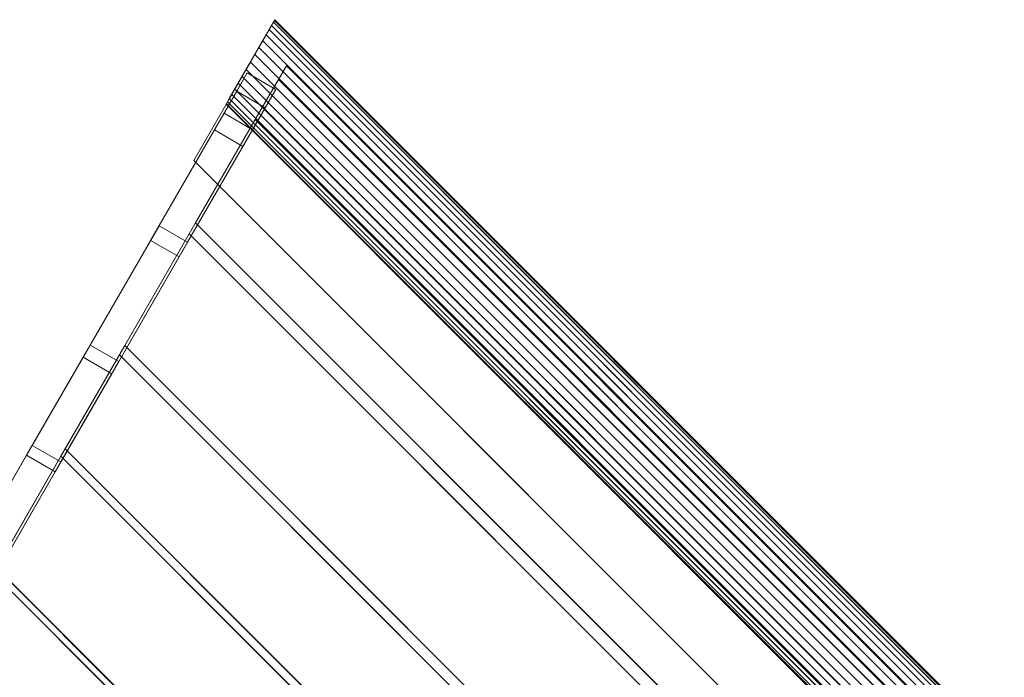
# Model space of a CAD drawing. Units: millimetres. Extents: x -8 to 1808, y -33 to 1556.
# Drawn here: x 676 to 1573, y 956 to 1556 of the extents above; entities that cross this region are included whole.
import ezdxf

# ---------------------------------------------------------------- set-up
doc = ezdxf.new("R2010")
doc.units = ezdxf.units.MM
doc.header["$LTSCALE"] = 5.08
doc.layers.add('ﾗﾊﾞｰｱﾌﾟﾛｰﾁ_ｺｰﾅｰ02', color=7, linetype='Continuous')

msp = doc.modelspace()

# ---------------------------------------------------------------- linework, layer by layer
at = {"layer": 'ﾗﾊﾞｰｱﾌﾟﾛｰﾁ_ｺｰﾅｰ02', "color": 7, "linetype": 'Continuous', "lineweight": 15}
for points in [[(908.09, 1555.54, 2149.5), (863.91, 1479.02, 2142.03), (863.57, 1478.43, 2149.5), (863.91, 1479.02, 2156.97)], [(908.09, 1555.54, 2149.5), (866.55, 1483.59, 2128), (864.91, 1480.75, 2134.79), (863.91, 1479.02, 2142.03)], [(908.09, 1555.54, 2149.5), (863.91, 1479.02, 2156.97), (864.91, 1480.75, 2164.21), (866.55, 1483.59, 2171)], [(908.09, 1555.54, 2149.5), (871.52, 1492.2, 2116.56), (868.78, 1487.45, 2121.86), (866.55, 1483.59, 2128)], [(908.09, 1555.54, 2149.5), (866.55, 1483.59, 2171), (868.78, 1487.45, 2177.14), (871.52, 1492.2, 2182.44)], [(908.09, 1555.54, 2149.5), (878.22, 1503.8, 2109.09), (874.7, 1497.71, 2112.26), (871.52, 1492.2, 2116.56)], [(908.09, 1555.54, 2149.5), (871.52, 1492.2, 2182.44), (874.7, 1497.71, 2186.74), (878.22, 1503.8, 2189.91)], [(908.09, 1555.54, 2149.5), (885.83, 1516.98, 2106.5), (881.97, 1510.29, 2107.15), (878.22, 1503.8, 2109.09)], [(908.09, 1555.54, 2149.5), (878.22, 1503.8, 2189.91), (881.97, 1510.29, 2191.85), (885.83, 1516.98, 2192.5)], [(908.09, 1555.54, 2149.5), (893.44, 1530.17, 2109.09), (889.7, 1523.68, 2107.15), (885.83, 1516.98, 2106.5)], [(908.09, 1555.54, 2149.5), (885.83, 1516.98, 2192.5), (889.7, 1523.68, 2191.85), (893.44, 1530.17, 2189.91)], [(908.09, 1555.54, 2149.5), (900.14, 1541.76, 2116.56), (896.96, 1536.26, 2112.26), (893.44, 1530.17, 2109.09)], [(908.09, 1555.54, 2149.5), (893.44, 1530.17, 2189.91), (896.96, 1536.26, 2186.74), (900.14, 1541.76, 2182.44)], [(908.09, 1555.54, 2149.5), (905.11, 1550.37, 2128), (902.88, 1546.52, 2121.86), (900.14, 1541.76, 2116.56)], [(908.09, 1555.54, 2149.5), (900.14, 1541.76, 2182.44), (902.88, 1546.52, 2177.14), (905.11, 1550.37, 2171)], [(908.09, 1555.54, 2149.5), (907.75, 1554.95, 2142.03), (906.75, 1553.21, 2134.79), (905.11, 1550.37, 2128)], [(908.09, 1555.54, 2149.5), (905.11, 1550.37, 2171), (906.75, 1553.21, 2164.21), (907.75, 1554.95, 2156.97)], [(1567.69, 887.79, 2171), (1570.53, 889.43, 2164.21), (906.75, 1553.21, 2164.21), (905.11, 1550.37, 2171)], [(1570.53, 889.43, 2134.79), (1567.69, 887.79, 2128), (905.11, 1550.37, 2128), (906.75, 1553.21, 2134.79)], [(1570.53, 889.43, 2164.21), (1572.27, 890.43, 2156.97), (907.75, 1554.95, 2156.97), (906.75, 1553.21, 2164.21)], [(1572.27, 890.43, 2142.03), (1570.53, 889.43, 2134.79), (906.75, 1553.21, 2134.79), (907.75, 1554.95, 2142.03)], [(1572.86, 890.77, 2149.5), (1572.27, 890.43, 2142.03), (907.75, 1554.95, 2142.03), (908.09, 1555.54, 2149.5)], [(1572.27, 890.43, 2156.97), (1572.86, 890.77, 2149.5), (908.09, 1555.54, 2149.5), (907.75, 1554.95, 2156.97)], [(1559.08, 882.82, 2182.44), (1563.84, 885.56, 2177.14), (902.88, 1546.52, 2177.14), (900.14, 1541.76, 2182.44)], [(1563.84, 885.56, 2121.86), (1559.08, 882.82, 2116.56), (900.14, 1541.76, 2116.56), (902.88, 1546.52, 2121.86)], [(1563.84, 885.56, 2177.14), (1567.69, 887.79, 2171), (905.11, 1550.37, 2171), (902.88, 1546.52, 2177.14)], [(1567.69, 887.79, 2128), (1563.84, 885.56, 2121.86), (902.88, 1546.52, 2121.86), (905.11, 1550.37, 2128)], [(1547.49, 876.12, 2189.91), (1553.58, 879.64, 2186.74), (896.96, 1536.26, 2186.74), (893.44, 1530.17, 2189.91)], [(1553.58, 879.64, 2112.26), (1547.49, 876.12, 2109.09), (893.44, 1530.17, 2109.09), (896.96, 1536.26, 2112.26)], [(1553.58, 879.64, 2186.74), (1559.08, 882.82, 2182.44), (900.14, 1541.76, 2182.44), (896.96, 1536.26, 2186.74)], [(1559.08, 882.82, 2116.56), (1553.58, 879.64, 2112.26), (896.96, 1536.26, 2112.26), (900.14, 1541.76, 2116.56)], [(1541, 872.37, 2191.85), (1547.49, 876.12, 2189.91), (893.44, 1530.17, 2189.91), (889.7, 1523.68, 2191.85)], [(1547.49, 876.12, 2109.09), (1541, 872.37, 2107.15), (889.7, 1523.68, 2107.15), (893.44, 1530.17, 2109.09)], [(1534.3, 868.51, 2114.5), (1444.65, 816.75, 2114.5), (834.07, 1427.32, 2114.5), (885.83, 1516.98, 2114.5)], [(1444.65, 816.75, 2164.5), (1534.3, 868.51, 2164.5), (885.83, 1516.98, 2164.5), (834.07, 1427.32, 2164.5)], [(834.07, 1427.32, 2114.5), (834.07, 1427.32, 2164.5), (885.83, 1516.98, 2164.5), (885.83, 1516.98, 2114.5)], [(1527.61, 864.64, 2191.85), (1534.3, 868.51, 2192.5), (885.83, 1516.98, 2192.5), (881.97, 1510.29, 2191.85)], [(1534.3, 868.51, 2106.5), (1527.61, 864.64, 2107.15), (881.97, 1510.29, 2107.15), (885.83, 1516.98, 2106.5)], [(1534.3, 868.51, 2192.5), (1541, 872.37, 2191.85), (889.7, 1523.68, 2191.85), (885.83, 1516.98, 2192.5)], [(1541, 872.37, 2107.15), (1534.3, 868.51, 2106.5), (885.83, 1516.98, 2106.5), (889.7, 1523.68, 2107.15)], [(1534.3, 868.51, 2164.5), (1534.3, 868.51, 2114.5), (885.83, 1516.98, 2114.5), (885.83, 1516.98, 2164.5)], [(1521.12, 860.9, 2189.91), (1527.61, 864.64, 2191.85), (881.97, 1510.29, 2191.85), (878.22, 1503.8, 2189.91)], [(1527.61, 864.64, 2107.15), (1521.12, 860.9, 2109.09), (878.22, 1503.8, 2109.09), (881.97, 1510.29, 2107.15)], [(1504.35, 868.54, 2180.4), (1541.95, 890.24, 2165.46), (918.54, 1513.64, 2165.46), (896.84, 1476.05, 2180.4)], [(852.94, 1455.04, 2142.49), (861.73, 1470.27, 2194.61), (882.93, 1507, 2179.51), (873.28, 1490.27, 2128)], [(861.73, 1470.27, 2194.61), (887.71, 1455.27, 2194.61), (908.91, 1492, 2179.51), (882.93, 1507, 2179.51)], [(1515.03, 857.38, 2186.74), (1521.12, 860.9, 2189.91), (878.22, 1503.8, 2189.91), (874.7, 1497.71, 2186.74)], [(1521.12, 860.9, 2109.09), (1515.03, 857.38, 2112.26), (874.7, 1497.71, 2112.26), (878.22, 1503.8, 2109.09)], [(1529.35, 882.97, 2128), (1492.88, 861.92, 2142.49), (890.22, 1464.58, 2142.49), (911.27, 1501.05, 2128)], [(878.92, 1440.04, 2142.49), (852.94, 1455.04, 2142.49), (873.28, 1490.27, 2128), (899.26, 1475.27, 2128)], [(1504.77, 851.46, 2177.14), (1509.52, 854.2, 2182.44), (871.52, 1492.2, 2182.44), (868.78, 1487.45, 2177.14)], [(1509.52, 854.2, 2116.56), (1504.77, 851.46, 2121.86), (868.78, 1487.45, 2121.86), (871.52, 1492.2, 2116.56)], [(1509.52, 854.2, 2182.44), (1515.03, 857.38, 2186.74), (874.7, 1497.71, 2186.74), (871.52, 1492.2, 2182.44)], [(1515.03, 857.38, 2112.26), (1509.52, 854.2, 2116.56), (871.52, 1492.2, 2116.56), (874.7, 1497.71, 2112.26)], [(887.71, 1455.27, 2194.61), (878.92, 1440.04, 2142.49), (899.26, 1475.27, 2128), (908.91, 1492, 2179.51)], [(1496.34, 846.59, 2156.97), (1498.08, 847.59, 2164.21), (864.91, 1480.75, 2164.21), (863.91, 1479.02, 2156.97)], [(1498.08, 847.59, 2134.79), (1496.34, 846.59, 2142.03), (863.91, 1479.02, 2142.03), (864.91, 1480.75, 2134.79)], [(1498.08, 847.59, 2164.21), (1500.92, 849.23, 2171), (866.55, 1483.59, 2171), (864.91, 1480.75, 2164.21)], [(1500.92, 849.23, 2128), (1498.08, 847.59, 2134.79), (864.91, 1480.75, 2134.79), (866.55, 1483.59, 2128)], [(1500.92, 849.23, 2171), (1504.77, 851.46, 2177.14), (868.78, 1487.45, 2177.14), (866.55, 1483.59, 2171)], [(1504.77, 851.46, 2121.86), (1500.92, 849.23, 2128), (866.55, 1483.59, 2128), (868.78, 1487.45, 2121.86)], [(1398.72, 807.55, 2217.97), (1504.35, 868.54, 2180.4), (896.84, 1476.05, 2180.4), (835.85, 1370.42, 2217.97)], [(1495.75, 846.25, 2149.5), (1496.34, 846.59, 2156.97), (863.91, 1479.02, 2156.97), (863.57, 1478.43, 2149.5)], [(1496.34, 846.59, 2142.03), (1495.75, 846.25, 2149.5), (863.57, 1478.43, 2149.5), (863.91, 1479.02, 2142.03)], [(794.83, 1354.4, 2179.56), (802.53, 1367.73, 2232.38), (861.73, 1470.27, 2194.61), (852.94, 1455.04, 2142.49)], [(802.53, 1367.73, 2232.38), (828.51, 1352.73, 2232.38), (887.71, 1455.27, 2194.61), (861.73, 1470.27, 2194.61)], [(1492.88, 861.92, 2142.49), (1388.68, 801.76, 2179.56), (830.06, 1360.38, 2179.56), (890.22, 1464.58, 2142.49)], [(820.81, 1339.4, 2179.56), (794.83, 1354.4, 2179.56), (852.94, 1455.04, 2142.49), (878.92, 1440.04, 2142.49)], [(828.51, 1352.73, 2232.38), (820.81, 1339.4, 2179.56), (878.92, 1440.04, 2142.49), (887.71, 1455.27, 2194.61)], [(1444.65, 816.75, 2114.5), (1444.65, 816.75, 2164.5), (834.07, 1427.32, 2164.5), (834.07, 1427.32, 2114.5)], [(733.38, 1247.97, 2212.05), (739.79, 1259.06, 2265.55), (802.53, 1367.73, 2232.38), (794.83, 1354.4, 2179.56)], [(739.79, 1259.06, 2265.55), (765.77, 1244.06, 2265.55), (828.51, 1352.73, 2232.38), (802.53, 1367.73, 2232.38)], [(1286.86, 742.97, 2250.96), (1398.72, 807.55, 2217.97), (835.85, 1370.42, 2217.97), (771.27, 1258.55, 2250.96)], [(1388.68, 801.76, 2179.56), (1278.5, 738.14, 2212.05), (766.45, 1250.2, 2212.05), (830.06, 1360.38, 2179.56)], [(759.37, 1232.97, 2212.05), (733.38, 1247.97, 2212.05), (794.83, 1354.4, 2179.56), (820.81, 1339.4, 2179.56)], [(765.77, 1244.06, 2265.55), (759.37, 1232.97, 2212.05), (820.81, 1339.4, 2179.56), (828.51, 1352.73, 2232.38)], [(681.85, 1158.71, 2234.18), (687.01, 1167.64, 2288.22), (739.79, 1259.06, 2265.55), (733.38, 1247.97, 2212.05)], [(687.01, 1167.64, 2288.22), (712.99, 1152.64, 2288.22), (765.77, 1244.06, 2265.55), (739.79, 1259.06, 2265.55)], [(1192.82, 688.67, 2273.48), (1286.86, 742.97, 2250.96), (771.27, 1258.55, 2250.96), (716.98, 1164.52, 2273.48)], [(707.83, 1143.71, 2234.18), (681.85, 1158.71, 2234.18), (733.38, 1247.97, 2212.05), (759.37, 1232.97, 2212.05)], [(1278.5, 738.14, 2212.05), (1186.09, 684.79, 2234.18), (713.09, 1157.79, 2234.18), (766.45, 1250.2, 2212.05)], [(712.99, 1152.64, 2288.22), (707.83, 1143.71, 2234.18), (759.37, 1232.97, 2212.05), (765.77, 1244.06, 2265.55)], [(622.3, 1055.57, 2254.11), (626.16, 1062.25, 2308.58), (687.01, 1167.64, 2288.22), (681.85, 1158.71, 2234.18)], [(626.16, 1062.25, 2308.58), (652.14, 1047.25, 2308.58), (712.99, 1152.64, 2288.22), (687.01, 1167.64, 2288.22)], [(648.28, 1040.57, 2254.11), (622.3, 1055.57, 2254.11), (681.85, 1158.71, 2234.18), (707.83, 1143.71, 2234.18)], [(1186.09, 684.79, 2234.18), (1079.31, 623.14, 2254.11), (651.44, 1051.01, 2254.11), (713.09, 1157.79, 2234.18)], [(1084.34, 626.05, 2293.72), (1192.82, 688.67, 2273.48), (716.98, 1164.52, 2273.48), (654.35, 1056.04, 2293.72)], [(652.14, 1047.25, 2308.58), (648.28, 1040.57, 2254.11), (707.83, 1143.71, 2234.18), (712.99, 1152.64, 2288.22)], [(1079.31, 623.14, 2254.11), (965.77, 557.59, 2268.82), (585.89, 937.47, 2268.82), (651.44, 1051.01, 2254.11)], [(968.98, 559.44, 2308.68), (1084.34, 626.05, 2293.72), (654.35, 1056.04, 2293.72), (587.74, 940.68, 2308.68)]]:
    msp.add_3dface(points, dxfattribs=at)
at = {"layer": 'ﾗﾊﾞｰｱﾌﾟﾛｰﾁ_ｺｰﾅｰ02', "color": 7, "linetype": 'Continuous', "lineweight": 15, "invisible_edges": 8}
for points in [[(905.11, 1550.37, 2128), (906.75, 1553.21, 2134.79), (906.75, 1553.21, 2134.79)], [(906.75, 1553.21, 2164.21), (905.11, 1550.37, 2171), (905.11, 1550.37, 2171)], [(906.75, 1553.21, 2134.79), (907.75, 1554.95, 2142.03), (907.75, 1554.95, 2142.03)], [(907.75, 1554.95, 2156.97), (906.75, 1553.21, 2164.21), (906.75, 1553.21, 2164.21)], [(906.75, 1553.21, 2134.79), (1570.53, 889.43, 2134.79), (1570.53, 889.43, 2134.79)], [(906.75, 1553.21, 2164.21), (1570.53, 889.43, 2164.21), (1570.53, 889.43, 2164.21)], [(908.09, 1555.54, 2149.5), (907.75, 1554.95, 2156.97), (907.75, 1554.95, 2156.97)], [(907.75, 1554.95, 2142.03), (908.09, 1555.54, 2149.5), (908.09, 1555.54, 2149.5)], [(907.75, 1554.95, 2142.03), (1572.27, 890.43, 2142.03), (1572.27, 890.43, 2142.03)], [(907.75, 1554.95, 2156.97), (1572.27, 890.43, 2156.97), (1572.27, 890.43, 2156.97)], [(908.09, 1555.54, 2149.5), (1572.86, 890.77, 2149.5), (1572.86, 890.77, 2149.5)], [(900.14, 1541.76, 2116.56), (902.88, 1546.52, 2121.86), (902.88, 1546.52, 2121.86)], [(902.88, 1546.52, 2177.14), (900.14, 1541.76, 2182.44), (900.14, 1541.76, 2182.44)], [(902.88, 1546.52, 2121.86), (905.11, 1550.37, 2128), (905.11, 1550.37, 2128)], [(905.11, 1550.37, 2171), (902.88, 1546.52, 2177.14), (902.88, 1546.52, 2177.14)], [(902.88, 1546.52, 2121.86), (1563.84, 885.56, 2121.86), (1563.84, 885.56, 2121.86)], [(902.88, 1546.52, 2177.14), (1563.84, 885.56, 2177.14), (1563.84, 885.56, 2177.14)], [(905.11, 1550.37, 2128), (1567.69, 887.79, 2128), (1567.69, 887.79, 2128)], [(905.11, 1550.37, 2171), (1567.69, 887.79, 2171), (1567.69, 887.79, 2171)], [(893.44, 1530.17, 2109.09), (896.96, 1536.26, 2112.26), (896.96, 1536.26, 2112.26)], [(896.96, 1536.26, 2186.74), (893.44, 1530.17, 2189.91), (893.44, 1530.17, 2189.91)], [(896.96, 1536.26, 2112.26), (900.14, 1541.76, 2116.56), (900.14, 1541.76, 2116.56)], [(900.14, 1541.76, 2182.44), (896.96, 1536.26, 2186.74), (896.96, 1536.26, 2186.74)], [(896.96, 1536.26, 2112.26), (1553.58, 879.64, 2112.26), (1553.58, 879.64, 2112.26)], [(896.96, 1536.26, 2186.74), (1553.58, 879.64, 2186.74), (1553.58, 879.64, 2186.74)], [(900.14, 1541.76, 2116.56), (1559.08, 882.82, 2116.56), (1559.08, 882.82, 2116.56)], [(900.14, 1541.76, 2182.44), (1559.08, 882.82, 2182.44), (1559.08, 882.82, 2182.44)], [(889.7, 1523.68, 2107.15), (893.44, 1530.17, 2109.09), (893.44, 1530.17, 2109.09)], [(893.44, 1530.17, 2189.91), (889.7, 1523.68, 2191.85), (889.7, 1523.68, 2191.85)], [(893.44, 1530.17, 2109.09), (1547.49, 876.12, 2109.09), (1547.49, 876.12, 2109.09)], [(893.44, 1530.17, 2189.91), (1547.49, 876.12, 2189.91), (1547.49, 876.12, 2189.91)], [(885.83, 1516.98, 2164.5), (834.07, 1427.32, 2164.5), (834.07, 1427.32, 2164.5)], [(834.07, 1427.32, 2114.5), (885.83, 1516.98, 2114.5), (885.83, 1516.98, 2114.5)], [(881.97, 1510.29, 2107.15), (885.83, 1516.98, 2106.5), (885.83, 1516.98, 2106.5)], [(885.83, 1516.98, 2192.5), (881.97, 1510.29, 2191.85), (881.97, 1510.29, 2191.85)], [(885.83, 1516.98, 2106.5), (889.7, 1523.68, 2107.15), (889.7, 1523.68, 2107.15)], [(889.7, 1523.68, 2191.85), (885.83, 1516.98, 2192.5), (885.83, 1516.98, 2192.5)], [(885.83, 1516.98, 2114.5), (885.83, 1516.98, 2164.5), (885.83, 1516.98, 2164.5)], [(885.83, 1516.98, 2164.5), (1534.3, 868.51, 2164.5), (1534.3, 868.51, 2164.5)], [(885.83, 1516.98, 2114.5), (1534.3, 868.51, 2114.5), (1534.3, 868.51, 2114.5)], [(885.83, 1516.98, 2106.5), (1534.3, 868.51, 2106.5), (1534.3, 868.51, 2106.5)], [(885.83, 1516.98, 2192.5), (1534.3, 868.51, 2192.5), (1534.3, 868.51, 2192.5)], [(889.7, 1523.68, 2107.15), (1541, 872.37, 2107.15), (1541, 872.37, 2107.15)], [(889.7, 1523.68, 2191.85), (1541, 872.37, 2191.85), (1541, 872.37, 2191.85)], [(878.22, 1503.8, 2109.09), (881.97, 1510.29, 2107.15), (881.97, 1510.29, 2107.15)], [(881.97, 1510.29, 2191.85), (878.22, 1503.8, 2189.91), (878.22, 1503.8, 2189.91)], [(881.97, 1510.29, 2107.15), (1527.61, 864.64, 2107.15), (1527.61, 864.64, 2107.15)], [(881.97, 1510.29, 2191.85), (1527.61, 864.64, 2191.85), (1527.61, 864.64, 2191.85)], [(918.54, 1513.64, 2165.46), (896.84, 1476.05, 2180.4), (896.84, 1476.05, 2180.4)], [(918.54, 1513.64, 2165.46), (1541.95, 890.24, 2165.46), (1541.95, 890.24, 2165.46)], [(861.73, 1470.27, 2194.61), (882.93, 1507, 2179.51), (882.93, 1507, 2179.51)], [(873.28, 1490.27, 2128), (882.93, 1507, 2179.51), (882.93, 1507, 2179.51)], [(874.7, 1497.71, 2112.26), (878.22, 1503.8, 2109.09), (878.22, 1503.8, 2109.09)], [(878.22, 1503.8, 2189.91), (874.7, 1497.71, 2186.74), (874.7, 1497.71, 2186.74)], [(878.22, 1503.8, 2109.09), (1521.12, 860.9, 2109.09), (1521.12, 860.9, 2109.09)], [(878.22, 1503.8, 2189.91), (1521.12, 860.9, 2189.91), (1521.12, 860.9, 2189.91)], [(882.93, 1507, 2179.51), (908.91, 1492, 2179.51), (908.91, 1492, 2179.51)], [(890.22, 1464.58, 2142.49), (911.27, 1501.05, 2128), (911.27, 1501.05, 2128)], [(1529.35, 882.97, 2128), (911.27, 1501.05, 2128), (911.27, 1501.05, 2128)], [(852.94, 1455.04, 2142.49), (873.28, 1490.27, 2128), (873.28, 1490.27, 2128)], [(868.78, 1487.45, 2121.86), (871.52, 1492.2, 2116.56), (871.52, 1492.2, 2116.56)], [(871.52, 1492.2, 2182.44), (868.78, 1487.45, 2177.14), (868.78, 1487.45, 2177.14)], [(871.52, 1492.2, 2116.56), (874.7, 1497.71, 2112.26), (874.7, 1497.71, 2112.26)], [(874.7, 1497.71, 2186.74), (871.52, 1492.2, 2182.44), (871.52, 1492.2, 2182.44)], [(871.52, 1492.2, 2116.56), (1509.52, 854.2, 2116.56), (1509.52, 854.2, 2116.56)], [(871.52, 1492.2, 2182.44), (1509.52, 854.2, 2182.44), (1509.52, 854.2, 2182.44)], [(899.26, 1475.27, 2128), (873.28, 1490.27, 2128), (873.28, 1490.27, 2128)], [(874.7, 1497.71, 2112.26), (1515.03, 857.38, 2112.26), (1515.03, 857.38, 2112.26)], [(874.7, 1497.71, 2186.74), (1515.03, 857.38, 2186.74), (1515.03, 857.38, 2186.74)], [(887.71, 1455.27, 2194.61), (908.91, 1492, 2179.51), (908.91, 1492, 2179.51)], [(908.91, 1492, 2179.51), (899.26, 1475.27, 2128), (899.26, 1475.27, 2128)], [(863.91, 1479.02, 2142.03), (864.91, 1480.75, 2134.79), (864.91, 1480.75, 2134.79)], [(864.91, 1480.75, 2164.21), (863.91, 1479.02, 2156.97), (863.91, 1479.02, 2156.97)], [(864.91, 1480.75, 2134.79), (866.55, 1483.59, 2128), (866.55, 1483.59, 2128)], [(866.55, 1483.59, 2171), (864.91, 1480.75, 2164.21), (864.91, 1480.75, 2164.21)], [(864.91, 1480.75, 2134.79), (1498.08, 847.59, 2134.79), (1498.08, 847.59, 2134.79)], [(864.91, 1480.75, 2164.21), (1498.08, 847.59, 2164.21), (1498.08, 847.59, 2164.21)], [(866.55, 1483.59, 2128), (868.78, 1487.45, 2121.86), (868.78, 1487.45, 2121.86)], [(868.78, 1487.45, 2177.14), (866.55, 1483.59, 2171), (866.55, 1483.59, 2171)], [(866.55, 1483.59, 2128), (1500.92, 849.23, 2128), (1500.92, 849.23, 2128)], [(866.55, 1483.59, 2171), (1500.92, 849.23, 2171), (1500.92, 849.23, 2171)], [(868.78, 1487.45, 2121.86), (1504.77, 851.46, 2121.86), (1504.77, 851.46, 2121.86)], [(868.78, 1487.45, 2177.14), (1504.77, 851.46, 2177.14), (1504.77, 851.46, 2177.14)], [(896.84, 1476.05, 2180.4), (835.85, 1370.42, 2217.97), (835.85, 1370.42, 2217.97)], [(863.57, 1478.43, 2149.5), (863.91, 1479.02, 2142.03), (863.91, 1479.02, 2142.03)], [(863.91, 1479.02, 2156.97), (863.57, 1478.43, 2149.5), (863.57, 1478.43, 2149.5)], [(863.57, 1478.43, 2149.5), (1495.75, 846.25, 2149.5), (1495.75, 846.25, 2149.5)], [(863.91, 1479.02, 2142.03), (1496.34, 846.59, 2142.03), (1496.34, 846.59, 2142.03)], [(863.91, 1479.02, 2156.97), (1496.34, 846.59, 2156.97), (1496.34, 846.59, 2156.97)], [(878.92, 1440.04, 2142.49), (899.26, 1475.27, 2128), (899.26, 1475.27, 2128)], [(896.84, 1476.05, 2180.4), (1504.35, 868.54, 2180.4), (1504.35, 868.54, 2180.4)], [(802.53, 1367.73, 2232.38), (861.73, 1470.27, 2194.61), (861.73, 1470.27, 2194.61)], [(830.06, 1360.38, 2179.56), (890.22, 1464.58, 2142.49), (890.22, 1464.58, 2142.49)], [(861.73, 1470.27, 2194.61), (887.71, 1455.27, 2194.61), (887.71, 1455.27, 2194.61)], [(1492.88, 861.92, 2142.49), (890.22, 1464.58, 2142.49), (890.22, 1464.58, 2142.49)], [(794.83, 1354.4, 2179.56), (852.94, 1455.04, 2142.49), (852.94, 1455.04, 2142.49)], [(828.51, 1352.73, 2232.38), (887.71, 1455.27, 2194.61), (887.71, 1455.27, 2194.61)], [(878.92, 1440.04, 2142.49), (852.94, 1455.04, 2142.49), (852.94, 1455.04, 2142.49)], [(820.81, 1339.4, 2179.56), (878.92, 1440.04, 2142.49), (878.92, 1440.04, 2142.49)], [(834.07, 1427.32, 2164.5), (834.07, 1427.32, 2114.5), (834.07, 1427.32, 2114.5)], [(834.07, 1427.32, 2164.5), (1444.65, 816.75, 2164.5), (1444.65, 816.75, 2164.5)], [(834.07, 1427.32, 2114.5), (1444.65, 816.75, 2114.5), (1444.65, 816.75, 2114.5)], [(739.79, 1259.06, 2265.55), (802.53, 1367.73, 2232.38), (802.53, 1367.73, 2232.38)], [(835.85, 1370.42, 2217.97), (771.27, 1258.55, 2250.96), (771.27, 1258.55, 2250.96)], [(802.53, 1367.73, 2232.38), (828.51, 1352.73, 2232.38), (828.51, 1352.73, 2232.38)], [(835.85, 1370.42, 2217.97), (1398.72, 807.55, 2217.97), (1398.72, 807.55, 2217.97)], [(766.45, 1250.2, 2212.05), (830.06, 1360.38, 2179.56), (830.06, 1360.38, 2179.56)], [(1388.68, 801.76, 2179.56), (830.06, 1360.38, 2179.56), (830.06, 1360.38, 2179.56)], [(733.38, 1247.97, 2212.05), (794.83, 1354.4, 2179.56), (794.83, 1354.4, 2179.56)], [(765.77, 1244.06, 2265.55), (828.51, 1352.73, 2232.38), (828.51, 1352.73, 2232.38)], [(820.81, 1339.4, 2179.56), (794.83, 1354.4, 2179.56), (794.83, 1354.4, 2179.56)], [(759.37, 1232.97, 2212.05), (820.81, 1339.4, 2179.56), (820.81, 1339.4, 2179.56)], [(687.01, 1167.64, 2288.22), (739.79, 1259.06, 2265.55), (739.79, 1259.06, 2265.55)], [(771.27, 1258.55, 2250.96), (716.98, 1164.52, 2273.48), (716.98, 1164.52, 2273.48)], [(739.79, 1259.06, 2265.55), (765.77, 1244.06, 2265.55), (765.77, 1244.06, 2265.55)], [(771.27, 1258.55, 2250.96), (1286.86, 742.97, 2250.96), (1286.86, 742.97, 2250.96)], [(681.85, 1158.71, 2234.18), (733.38, 1247.97, 2212.05), (733.38, 1247.97, 2212.05)], [(713.09, 1157.79, 2234.18), (766.45, 1250.2, 2212.05), (766.45, 1250.2, 2212.05)], [(759.37, 1232.97, 2212.05), (733.38, 1247.97, 2212.05), (733.38, 1247.97, 2212.05)], [(1278.5, 738.14, 2212.05), (766.45, 1250.2, 2212.05), (766.45, 1250.2, 2212.05)], [(712.99, 1152.64, 2288.22), (765.77, 1244.06, 2265.55), (765.77, 1244.06, 2265.55)], [(707.83, 1143.71, 2234.18), (759.37, 1232.97, 2212.05), (759.37, 1232.97, 2212.05)], [(626.16, 1062.25, 2308.58), (687.01, 1167.64, 2288.22), (687.01, 1167.64, 2288.22)], [(687.01, 1167.64, 2288.22), (712.99, 1152.64, 2288.22), (712.99, 1152.64, 2288.22)], [(622.3, 1055.57, 2254.11), (681.85, 1158.71, 2234.18), (681.85, 1158.71, 2234.18)], [(651.44, 1051.01, 2254.11), (713.09, 1157.79, 2234.18), (713.09, 1157.79, 2234.18)], [(716.98, 1164.52, 2273.48), (654.35, 1056.04, 2293.72), (654.35, 1056.04, 2293.72)], [(707.83, 1143.71, 2234.18), (681.85, 1158.71, 2234.18), (681.85, 1158.71, 2234.18)], [(1186.09, 684.79, 2234.18), (713.09, 1157.79, 2234.18), (713.09, 1157.79, 2234.18)], [(716.98, 1164.52, 2273.48), (1192.82, 688.67, 2273.48), (1192.82, 688.67, 2273.48)], [(652.14, 1047.25, 2308.58), (712.99, 1152.64, 2288.22), (712.99, 1152.64, 2288.22)], [(648.28, 1040.57, 2254.11), (707.83, 1143.71, 2234.18), (707.83, 1143.71, 2234.18)], [(1079.31, 623.14, 2254.11), (651.44, 1051.01, 2254.11), (651.44, 1051.01, 2254.11)], [(654.35, 1056.04, 2293.72), (1084.34, 626.05, 2293.72), (1084.34, 626.05, 2293.72)]]:
    msp.add_3dface(points, dxfattribs=at)

doc.saveas('drawing.dxf')
